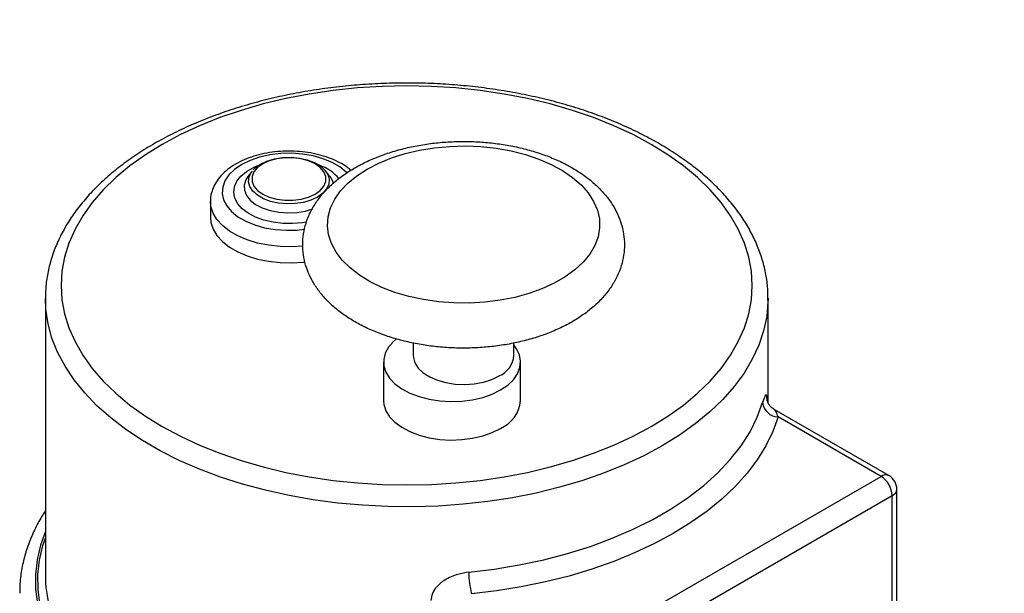
# Model space of a CAD drawing. Units: inches. Extents: x 0.1 to 22.1, y 0.1 to 17.1.
# Drawn here: x 2.2 to 2.7, y 6.8 to 7.1 of the extents above; entities that cross this region are included whole.
import ezdxf

# ---------------------------------------------------------------- set-up
doc = ezdxf.new("R2010")
doc.units = ezdxf.units.IN
doc.header["$MEASUREMENT"] = 0

msp = doc.modelspace()

# ---------------------------------------------------------------- linework, layer by layer
at = {"color": 7, "linetype": 'Continuous', "lineweight": 25}
for p, q in [((2.33632016321866, 7.051643843995756), (2.334261356041893, 7.048985730240253)), ((2.375068299821584, 7.048985730240253), (2.37300970006041, 7.051643724257283)), ((2.315602249289727, 7.03654247930718), (2.315602249289727, 7.028568457042712)), ((2.233534951243903, 6.988384924938069), (2.233534951243903, 6.850848804014261)), ((2.592909845088034, 6.988384924938069), (2.592903415204649, 6.987527477731687)), ((2.592909845088034, 6.936387107112121), (2.592909845088034, 6.988384924938069)), ((2.416497490380471, 6.966129672456701), (2.416497490380471, 6.959972797228403)), ((2.466497715491602, 6.959972916966876), (2.466497715491602, 6.966139971619703)), ((2.401748167557589, 6.956689807770986), (2.401748167557589, 6.937552130384673)), ((2.469873196853148, 6.937552250123145), (2.469873196853148, 6.956689927509458)), ((2.653046055401085, 6.900179411780841), (2.595946409370512, 6.933142335798724)), ((2.649140004952477, 6.899792600891852), (2.597929924686996, 6.929355550964027)), ((2.496670046983643, 6.811773567694244), (2.649140004952477, 6.899792600891852)), ((2.654664311858181, 6.89022422068265), (2.502194353889347, 6.802205187485042)), ((2.654664311858181, 6.802803322836803), (2.654664311858181, 6.89022422068265)), ((2.656952728096473, 6.805992557069727), (2.656952728096473, 6.893413454915574))]:
    msp.add_line(p, q, dxfattribs=at)
at = {"color": 7, "linetype": 'Continuous', "lineweight": 25, "flags": 128}
for points in [[(2.534756320429095, 6.924604090849789), (2.543116620738783, 6.929787928568806), (2.550815265306592, 6.935302962904617), (2.557812430338654, 6.941120935577552), (2.564073062599741, 6.947212271184738), (2.56956522008852, 6.953546077200097), (2.574260486868743, 6.960089904497398), (2.578135010147205, 6.966810106565681), (2.581169085442566, 6.973673036893985), (2.583347571416532, 6.980643372632723), (2.584659475042671, 6.987685790932312), (2.585097121944039, 6.994764011035377), (2.584659267627078, 7.001842350876917), (2.583347778832124, 7.008884769176504), (2.581169500273752, 7.015855224653717), (2.578135010147205, 7.022717915505074), (2.574260694284336, 7.029438476788776), (2.569565220088521, 7.035982184347604), (2.564073062599741, 7.042315750886017), (2.557812845169841, 7.048407325970149), (2.550815265306593, 7.054225298643083), (2.543116620738783, 7.059740093501948), (2.534756320429095, 7.064924170697913), (2.525776262327328, 7.069750469336041), (2.516223114941921, 7.074194921983224), (2.506144998690464, 7.078234538852614), (2.495592937808854, 7.081848485449879), (2.484621690013659, 7.085019040480991), (2.473286635268226, 7.087729560298177), (2.461645020276244, 7.089966155238549), (2.449756995559699, 7.091718048839523), (2.437682504224988, 7.092975542284772), (2.425483563534438, 7.093732528912162), (2.413222190750376, 7.093985296829027), (2.400961025381906, 7.093732648650636), (2.38876166986017, 7.092975422546298), (2.376687385941053, 7.091717809362576), (2.364799361224509, 7.089966155238549), (2.353158161063711, 7.087729560298177), (2.341822691487093, 7.085019040480991), (2.330851028860711, 7.08184848544988), (2.320299382810287, 7.078234299375669), (2.310221473974424, 7.074194802244752), (2.30066791175783, 7.069750589074514), (2.291688475902842, 7.064924170697914), (2.283327553346375, 7.059740213240421), (2.275629116194159, 7.054225059166138), (2.268631743746504, 7.048407206231675), (2.262371111485417, 7.04231587062449), (2.256878953996638, 7.035982064609132), (2.252184102047602, 7.029438476788777), (2.248309371353547, 7.022717915505074), (2.245275088642592, 7.015855104915244), (2.243096602668626, 7.008884769176506), (2.241785321289267, 7.00184247061539), (2.241347259556712, 6.994764011035378), (2.241785113873673, 6.987685671193838), (2.243096395253033, 6.980643372632723), (2.245275088642592, 6.973673156632458), (2.248309371353546, 6.966810106565681), (2.252184102047601, 6.960089784758925), (2.256879368827823, 6.95354619693857), (2.262371111485417, 6.947212390923212), (2.268631743746503, 6.941121055316026), (2.275629323609752, 6.935303082643091), (2.283327760761968, 6.929787928568806), (2.291688475902842, 6.924604090849789), (2.300668119173423, 6.919777552734714), (2.310221473974424, 6.91533345930295), (2.32029959022588, 6.91129384243356), (2.330851236276304, 6.907679656359348), (2.341822898902685, 6.904509340805184), (2.35315816106371, 6.901798701249525), (2.364799361224507, 6.899561866832206), (2.376687593356645, 6.897810332446652), (2.38876166986017, 6.896552599524457), (2.400960817966312, 6.895795493158593), (2.413222190750375, 6.895542725241728), (2.425483770950031, 6.895795612897066), (2.437682504224988, 6.896552719262931), (2.449756788144105, 6.897810332446651), (2.461645020276243, 6.899561866832206), (2.473286427852633, 6.901798820987999), (2.484621482598065, 6.904509101328237), (2.495593145224447, 6.907679656359348), (2.506144791274871, 6.91129384243356), (2.516222907526327, 6.915333219826003), (2.525776262327327, 6.919777552734714), (2.534756320429095, 6.924604090849789)], [(2.393631580569753, 7.052673402797981), (2.399400015628495, 7.05564303667111), (2.405717272346489, 7.058213941428578), (2.412500799317694, 7.06035235082095), (2.419662237499463, 7.062030246045502), (2.427108664706106, 7.063226074177067), (2.434742180777692, 7.063924029737185), (2.442464055891925, 7.064115012601893), (2.450173486070574, 7.063796867478676), (2.457769667335409, 7.062973186521729), (2.465153662448538, 7.061655105409056), (2.472229437990372, 7.059859746742322), (2.47890427919081, 7.057610459523793), (2.485091693747545, 7.054936579679397), (2.490710996994873, 7.051873190581775), (2.495688348981664, 7.048459566450125), (2.499959450874067, 7.044740968427308), (2.503468300461955, 7.040765531379538), (2.506169266314853, 7.036584982327224), (2.508026880366347, 7.032253802275663), (2.509017497238827, 7.027828747261132), (2.509128257165524, 7.023367531227705), (2.508356878574914, 7.01892798785792), (2.506713732246649, 7.014567831095849), (2.504221011649189, 7.010344655147087), (2.500909829121493, 7.006312821278453), (2.496824571600476, 7.002525253895089), (2.492017922646778, 6.999031045770995), (2.48655293660069, 6.995876176479869), (2.480500134763855, 6.993101357102591), (2.47393916472401, 6.990742988135003), (2.466955481705497, 6.988831722626238), (2.459639518906893, 6.987392466178715), (2.452087102332195, 6.986444137471196), (2.444396754388108, 6.985998830089471), (2.436668449390491, 6.986062530957199), (2.429003198733164, 6.986634401905066), (2.421500976731989, 6.987707019147737), (2.414259268715703, 6.989266253545378), (2.407372863610337, 6.991291869296021), (2.400930950120912, 6.993757284458625), (2.395018153809396, 6.99663088807627), (2.389711218445223, 6.999874603314489), (2.385079420836479, 7.00344652170767), (2.381183118920745, 7.007299825512806), (2.378073129518322, 7.011384583786582), (2.375789898669858, 7.015647273431491), (2.374363086805162, 7.020032455534455), (2.373811983574386, 7.024483014843771), (2.374142811445326, 7.028940758461477), (2.375352251768491, 7.033347732966558), (2.377423296465249, 7.037646224414945), (2.38033022600206, 7.041780674155087), (2.384034461078616, 7.045696720920164), (2.388487466446138, 7.049343356120604), (2.393631580569753, 7.052673402797981)], [(2.367678289656256, 7.040193862360711), (2.370247546607557, 7.042053760064485), (2.372035883850967, 7.044197318211204), (2.372953075603503, 7.046516652436536), (2.37295286818791, 7.048895736159984), (2.372035676435375, 7.051215070385317), (2.370247546607557, 7.053358508793562), (2.367678289656256, 7.055218645974283), (2.364456088417985, 7.05670184644146), (2.360743141886521, 7.057734111818672), (2.356725501848843, 7.058263595347037), (2.352604568845819, 7.058263595347037), (2.348586721392549, 7.057734231557145), (2.344873567445492, 7.05670184644146), (2.341651781038407, 7.055218645974283), (2.339082109255919, 7.053358508793562), (2.337294186843696, 7.05121519012379), (2.336377202506753, 7.048895736159984), (2.336377202506753, 7.04651677217501), (2.337293979428102, 7.044197198472729), (2.339082109255919, 7.042053760064485), (2.341651781038407, 7.040193862360711), (2.344873567445492, 7.038710422416587), (2.348586513976956, 7.037678157039374), (2.352604568845819, 7.037148912987956), (2.356725709264436, 7.037148793249484), (2.360743349302114, 7.037678276777847), (2.364456088417985, 7.038710422416587), (2.367678289656256, 7.040193862360711)], [(2.340455615313199, 7.055111709655752), (2.343720336748048, 7.056637656757851), (2.3474635659561, 7.057738891495609), (2.351521237203239, 7.058366440833503), (2.355716632404173, 7.058493483353539), (2.359865981343447, 7.058114032132057), (2.363788002792721, 7.057245090032251), (2.367310956640937, 7.055924015457749), (2.37028156276482, 7.054209121044985), (2.372569979003111, 7.052175363078165), (2.37407540137758, 7.04991110855049), (2.374573198800937, 7.048487657581426)], [(2.336847621071826, 7.05227330914922), (2.337811896163986, 7.053226786611085), (2.340455615313199, 7.055111709655752)], [(2.315602249289727, 7.028568457042712), (2.315848244183103, 7.026043651597416), (2.316933649981614, 7.022732044644909), (2.31886178533475, 7.019550832889684), (2.32158992263034, 7.01657114098481), (2.325056459437242, 7.013859184305947), (2.329184859401616, 7.011475909735939), (2.333882615168955, 7.009474720633822), (2.339044152202388, 7.007899800496196), (2.344554977094543, 7.006786591911119), (2.350291470151954, 7.006160000481012), (2.356125655953698, 7.006034035607236), (2.361927070091738, 7.006411211797726), (2.362626060640369, 7.006491436574751)], [(2.408170998812453, 6.96818206694905), (2.406660598463751, 6.966862788451644), (2.404211435140834, 6.964031691991975), (2.402580526332561, 6.961010331098436), (2.401810392235509, 6.957877134470955), (2.401920529915426, 6.954713284794341), (2.402908865216383, 6.951600443707298), (2.404748848942467, 6.948619554417692), (2.40739402000083, 6.945847728502242), (2.410774271921017, 6.943356569567907), (2.414803734647499, 6.941210975867145), (2.419377041058999, 6.939466027097616), (2.424375756851875, 6.93816710414065), (2.429670662111649, 6.937348092984156), (2.435124862546898, 6.937030067599413), (2.440596485891963, 6.937221170202594), (2.44594428212797, 6.937916252039355), (2.451029905054341, 6.939097951031086), (2.455720816107108, 6.940735015436288), (2.459896506826702, 6.942785417050878)], [(2.459896506826702, 6.942785417050878), (2.463448291442353, 6.945195991992769), (2.466284077430744, 6.947903997302017), (2.468331061918707, 6.950839864925713), (2.469535109436451, 6.953927081979496), (2.469866144722984, 6.957085782901763), (2.469315248907802, 6.960234425792285), (2.467896526251235, 6.963291109535409), (2.466497508076008, 6.965224287184764)], [(2.416497490380471, 6.959972797228403), (2.416561581798729, 6.958943405574548), (2.417349346221191, 6.956237555557816), (2.419010537706052, 6.953666890277295), (2.421484176068951, 6.951324087311219), (2.424681072604868, 6.949293682021648), (2.42848590424406, 6.947649433308056), (2.432760947032731, 6.946450731453134), (2.437352091185234, 6.945740562568753), (2.442092574564744, 6.945544790165118), (2.446811694138169, 6.945870478812145), (2.451338746872415, 6.946706013877936), (2.455510081864554, 6.948020862051834), (2.459175322809613, 6.949767726636933)], [(2.401748167557589, 6.937552130384673), (2.401920529915426, 6.93557560740803), (2.402908865216383, 6.932462766320987), (2.404748848942467, 6.92948187703138), (2.40739402000083, 6.926710051115931), (2.410774271921017, 6.924218892181595), (2.414803734647499, 6.922073298480833), (2.419377041058999, 6.920328349711303), (2.424375756851875, 6.919029426754337), (2.429670662111649, 6.918210415597844), (2.435124862546898, 6.9178923902131), (2.440596485891963, 6.918083492816282), (2.44594428212797, 6.918778574653044), (2.451029905054341, 6.919960273644773), (2.455720816107108, 6.921597338049976), (2.459896506826702, 6.923647739664567)], [(2.444117158168656, 6.852158739387708), (2.456782783943603, 6.853708155230549), (2.469223156384481, 6.855780349247255), (2.481372317332695, 6.858364066021352), (2.493167627279139, 6.86144613432079), (2.50454789862386, 6.865010628928635), (2.515454017922834, 6.869038990381547), (2.525829568134745, 6.873510144708248), (2.535620413789805, 6.878401221860361), (2.544775738067713, 6.883686478066156), (2.553247835382063, 6.889338373476802), (2.560992941042719, 6.895328051120265), (2.567971023840219, 6.901624019778102), (2.574145578630184, 6.908193710585609), (2.579484455995688, 6.915002998077931), (2.58396048449404, 6.922016798882431), (2.587549603916444, 6.929198233549371), (2.590233976521897, 6.936510183152069)], [(2.597929924686996, 6.929355550964027), (2.595309850915394, 6.922146336971312), (2.591845803095608, 6.915056502236347), (2.587554996721864, 6.908119214316205), (2.582456514028722, 6.901366563121692), (2.57657441522498, 6.894829680655834), (2.569935871753328, 6.888538860752345), (2.56257158112154, 6.882523319598676), (2.554515559486879, 6.876810836520606), (2.545804934240504, 6.871427873720703), (2.536480358838654, 6.866399336801388), (2.52658497572469, 6.861748694503403), (2.516164208913489, 6.857497140536499), (2.505267008485018, 6.853664790964169), (2.493943569012798, 6.850269127603495), (2.482246366641873, 6.847325836194464), (2.470229329426441, 6.844848806399963), (2.457948459576631, 6.842849293636471), (2.445459966718162, 6.84133651776642)]]:
    msp.add_lwpolyline(points, dxfattribs=at)
at = {"color": 8, "linetype": 'Continuous', "lineweight": 25, "flags": 128}
for points in [[(2.383547656681691, 7.050781777771324), (2.383188412874503, 7.051138598421375), (2.380001679702645, 7.053714891410135), (2.376124045190287, 7.055953402166079), (2.371661291289892, 7.057793064067887), (2.366734756123402, 7.059183467218356), (2.361478844995123, 7.060086774259962), (2.356036882079867, 7.060478199328761), (2.35055779177345, 7.060347444916057), (2.345190913302882, 7.059697863699101), (2.340082474661274, 7.058547057233449), (2.335371236880386, 7.056926516737545), (2.331186834705884, 7.054880665184935), (2.327642517051582, 7.052464821750224), (2.324835769246221, 7.04974532154755), (2.322842297981269, 7.046796282691806), (2.321716653557703, 7.043697810221545), (2.321490155730075, 7.040534798714244), (2.322168612134992, 7.037393459870588), (2.323733355369078, 7.034359286960418), (2.326141865235753, 7.031515258745647), (2.329328183576425, 7.028938726279939), (2.333205818088782, 7.026700215523997), (2.337668986820364, 7.024860793099135), (2.342595521986854, 7.023470389948667), (2.347851225699539, 7.022567202645533), (2.353292773783611, 7.022175538099789), (2.358771864090027, 7.022306292512492), (2.362459505919137, 7.022694843857934)], [(2.363637833903341, 7.026366384660795), (2.361365803496903, 7.025974839853523), (2.356509789632055, 7.025530849595003), (2.351594247491998, 7.025594430724258), (2.346777435174239, 7.026163787164188), (2.3422142921268, 7.027220359451455), (2.338051461173977, 7.028730740552041), (2.334422517957705, 7.030645598215002), (2.331444030041285, 7.032903865819018), (2.329211616013122, 7.035432622633929), (2.327797663915195, 7.03815128466729), (2.327247182931199, 7.040971604664374), (2.327577803386546, 7.043803419554883), (2.328779361917173, 7.046555847837678), (2.330812449560401, 7.049140043565668), (2.333612352651191, 7.051473147715416), (2.337089052822154, 7.053480204002718), (2.339492999545782, 7.054515462841761)], [(2.374573198800937, 7.048487657581426), (2.374732493976411, 7.047515860133166), (2.374512426032169, 7.045093910036323), (2.373425360908913, 7.042751466285668), (2.371517967115083, 7.040590426321866), (2.368874455381464, 7.038705862492618), (2.365609526531022, 7.037179556175099), (2.361866504738563, 7.036078680652761), (2.357808418660238, 7.035450891837921), (2.353613438290489, 7.035324088794833), (2.349463881935623, 7.035703180800893), (2.345542067901942, 7.03657248211612), (2.342018699222539, 7.037893317213675), (2.339048093098656, 7.03960821162644), (2.336760091691552, 7.041642209070205), (2.33525446190149, 7.043906104382461), (2.334597576718251, 7.046301712015206), (2.334817229831308, 7.048723422635101), (2.33590470978575, 7.051066105862703), (2.33632016321866, 7.051643843995756)], [(2.334231695612084, 7.048947294190365), (2.333176987321346, 7.047268680534972), (2.332379059534824, 7.044698973162236), (2.332493760357789, 7.042089033662515), (2.333515696984823, 7.039545908230823), (2.33540400854409, 7.037173649600348), (2.338080706772599, 7.035069485411302), (2.341436068821618, 7.033319268148953), (2.345333615230911, 7.031995080374149), (2.349612598915851, 7.031150445184396), (2.354098790778262, 7.030820805167755), (2.358608005771505, 7.031019092079327), (2.362955851433343, 7.03173728344141), (2.366598276663164, 7.032809541468662)], [(2.376841910557886, 7.045323289561352), (2.37643682790463, 7.046635742965787), (2.375113723836465, 7.048927417603819)], [(2.361598523792322, 7.014350270428029), (2.356125655953698, 7.014008057871703), (2.350291470151954, 7.01413402274548), (2.344554977094543, 7.014760614175588), (2.339044152202388, 7.015873822760664), (2.333882615168955, 7.017448742898289), (2.329184859401616, 7.019449932000406), (2.325056459437242, 7.021833206570416), (2.32158992263034, 7.024545163249278), (2.31886178533475, 7.027524855154153), (2.316933649981614, 7.030706066909377), (2.315848244183103, 7.034017673861885), (2.31560245670532, 7.036596481358581)], [(2.540280627334799, 6.915035770519554), (2.531107880147074, 6.910097755885958), (2.521361006597743, 6.905541467504831), (2.511087297442027, 6.901388458301348), (2.50033653242226, 6.897659323292891), (2.489161602514674, 6.894372382465858), (2.47761664318906, 6.891543321560232), (2.465757864071137, 6.889186149977376), (2.453642926695779, 6.887312123133767), (2.441331774169381, 6.885930700368786), (2.42888310510478, 6.885048227821511), (2.416358107101932, 6.88466913581545), (2.403818382591975, 6.884795699381593), (2.3913240820969, 6.885426721135206), (2.378936393216661, 6.886559447091409), (2.366715881304432, 6.88818812980349), (2.354721659804238, 6.890304986270691), (2.343012634744508, 6.892899479507373), (2.33164605282893, 6.89595963566622), (2.320676464358479, 6.899469769007246), (2.310157797387352, 6.903413116144206), (2.300141490982631, 6.907770518921394), (2.29067545814631, 6.912520544152112), (2.281806989633612, 6.91764020204951), (2.2735790204723, 6.923104706749642), (2.266030959625056, 6.928886997357572), (2.259200141898632, 6.934959294547523), (2.25311975378792, 6.941291903178151), (2.247818833475946, 6.947853691246427), (2.243324344989812, 6.954613287272384), (2.239657652135601, 6.961537284222005), (2.236836177823132, 6.968592155322803), (2.234874233728326, 6.975743296156031), (2.233781153552872, 6.982956102302943), (2.233534536412717, 6.988313321331112)], [(2.592903415204649, 6.987527477731687), (2.592882466229749, 6.986574479223714), (2.59222620329329, 6.97934419125972), (2.590697550372397, 6.972157727576906), (2.588304181844016, 6.96505041102486), (2.585058335228135, 6.958056846022327), (2.580975151863049, 6.951210918557213), (2.576074543645693, 6.944546155402008), (2.570380363369268, 6.938094766205995), (2.563921026970024, 6.931888721141512), (2.556727024540143, 6.925957835088376), (2.548834031561631, 6.920330845280149), (2.540280627334799, 6.915035770519554)], [(2.233534536412717, 6.872427274677385), (2.231139301143998, 6.865629003124594), (2.229449278891701, 6.858383388636033), (2.228623350000114, 6.85108820241958), (2.228665247949913, 6.843777210724668), (2.229575180156691, 6.836485257446991)], [(2.230839793027611, 6.836444426627639), (2.229921564197111, 6.843695668824439), (2.229867221311727, 6.850965949438471), (2.230677386618241, 6.858221382481832), (2.232347704389197, 6.865427603012718), (2.233534536412717, 6.869089444999252)]]:
    msp.add_lwpolyline(points, dxfattribs=at)
at = {"color": 8, "linetype": 'Continuous', "lineweight": 25}
for centre, radius, start, end in [((2.362837869061138, 7.03364793342744), 0.02201010467001162, 40.14821480673445, 71.4585838418954), ((2.651428528185499, 6.89659811787518), 0.003929638702461958, 65.69320931894622, 125.6177595437207), ((2.653041785484576, 6.893804091837492), 0.00393040320047689, 294.3817434048646, 354.2960406772296)]:
    msp.add_arc(centre, radius, start, end, dxfattribs=at)
at = {"color": 7, "linetype": 'Continuous', "lineweight": 25}
for centre, radius, start, end in [((2.454476608685688, 6.960868695691198), 0.01205443604496426, 292.9415132113641, 355.7383576811341), ((2.453039006756532, 6.939099562343597), 0.01690515102909699, 293.9315898545088, 354.7484223350861), ((2.598228386359581, 6.937393020117316), 0.008043008750466289, 186.3017411498865, 267.8733678164792), ((2.642669822053215, 6.889678118893464), 0.01200691520939567, 2.606841551247181, 57.39315859438278), ((2.64914001724522, 6.893413422844006), 0.007812500000001046, 0, 60.00268826635088), ((2.295052642387889, 6.850968759253701), 0.06151780809608146, 180.1117226624048, 195.5697108329942), ((2.488475770410786, 6.852168286036826), 0.044358613269422, 180.0123309244117, 194.1337551916818)]:
    msp.add_arc(centre, radius, start, end, dxfattribs=at)
for points, knots in [([(3.195030467042386, 7.124992745924099), (3.194159553662578, 7.125094924439919), (3.187566755028101, 7.125868413968489), (3.175169571826728, 7.12657192361834), (3.157857903242422, 7.127049648242115), (3.140491783548208, 7.126674153452396), (3.123103191325937, 7.125536718869983), (3.105712003284241, 7.123609918760422), (3.088340957825805, 7.120900002882721), (3.071012840494735, 7.117404104850236), (3.05374942373623, 7.113123940069267), (3.036574069759263, 7.108059428573039), (3.019508769279774, 7.102212940548155), (3.002576700923733, 7.095586928381908), (2.985800839962272, 7.088184199268071), (2.96920422961769, 7.080008941204934), (2.952809795368616, 7.071065642407673), (2.936640522071297, 7.061359723097427), (2.920719980764868, 7.050896722958659), (2.905070606926775, 7.03968371087468), (2.889716309387064, 7.027727269587825), (2.874679976548017, 7.015035449767357), (2.859984744526249, 7.001616058693267), (2.845653757932343, 6.987478037512349), (2.831709511476932, 6.972629738570947), (2.818175188168309, 6.957079768045158), (2.805073282643284, 6.940836734220273), (2.792866617805626, 6.924497628682892), (2.781536231587181, 6.908171197775322), (2.771057383073257, 6.891964558965567), (2.761049431423881, 6.875326679357326), (2.751527998829741, 6.858281834539274), (2.742506749752299, 6.840855267639205), (2.734000574439201, 6.823073921280272), (2.726022569757763, 6.804967273811751), (2.718585961383626, 6.786568172386733), (2.711703803101217, 6.76791513776725), (2.70538925371576, 6.749055151351343), (2.699656540816402, 6.73005255917967), (2.694524518098483, 6.711007541860239), (2.690022771967346, 6.692114551289368), (2.686228252568357, 6.673896276470725), (2.683286359844307, 6.657602659436304), (2.681041550402862, 6.643292436300833), (2.678949394112394, 6.628221376153252), (2.677803478359993, 6.617523342226507), (2.677110412508534, 6.61105302189375)], [0, 0, 0, 0, 0.003484291472977056, 0.02637602383627466, 0.04929942759072243, 0.07226106374541569, 0.09526696535862829, 0.1183250312480874, 0.1414416302345869, 0.1646241279818305, 0.1878799730533631, 0.2112158961693622, 0.2346394044477065, 0.2581582094602662, 0.2817775800328796, 0.3055060446937485, 0.3293496428811913, 0.3533155199419338, 0.3774103736107931, 0.401641318315672, 0.4260157732180213, 0.4505402641130386, 0.4752217149178391, 0.5000694711182926, 0.5250908999791433, 0.5502952392237658, 0.5756941218089857, 0.6012981661172986, 0.6244458898342418, 0.6476589836961959, 0.6709311168240513, 0.6942569673370158, 0.7176288476835535, 0.7410395899041047, 0.7644783790549433, 0.787931180262584, 0.8113793336342612, 0.8347949842023791, 0.8581339625220422, 0.8813189446685487, 0.904194872485727, 0.9263864339585889, 0.9466530750560352, 0.9622838628983167, 0.9771887535192822, 1, 1, 1, 1]), ([(2.592817959980306, 6.987453946203516), (2.592840198684752, 6.989059337150224), (2.592895287081034, 6.993036116142501), (2.592091810134177, 6.99936837875668), (2.590531796228279, 7.00640414449976), (2.588179018465243, 7.013351973103398), (2.585078279748195, 7.020188248158572), (2.581226999354103, 7.026888001089705), (2.576638335478863, 7.033423173847167), (2.571328856253453, 7.039764625769219), (2.565319279892226, 7.045881262982157), (2.558637505230284, 7.051743197940376), (2.551314566416674, 7.057321826766658), (2.543387694543327, 7.062591669242495), (2.534895512791326, 7.067529647675313), (2.525877544080628, 7.072114343754189), (2.516376767306292, 7.076328179531304), (2.506435347325014, 7.080154657054345), (2.496097914458655, 7.083580176022118), (2.485409219681652, 7.086592700924043), (2.474414072977937, 7.089179706758601), (2.463160723472666, 7.091333638821998), (2.451696284285541, 7.093045295789283), (2.440069751607439, 7.094309680848075), (2.428329839046218, 7.095120822115865), (2.416526423356743, 7.095476917713625), (2.404709272900847, 7.095376117675682), (2.392928424176624, 7.094819345438561), (2.38123353942139, 7.093808037342043), (2.3696743710083, 7.092346123818713), (2.35829942203908, 7.090439168616903), (2.347156705502432, 7.088094019811916), (2.336293152572468, 7.085319182903263), (2.32575471123375, 7.082124274461687), (2.315586264702412, 7.078520816504728), (2.305831270359625, 7.074521114960906), (2.296532043004971, 7.07013911686357), (2.28772883386094, 7.065390098829585), (2.279461801921227, 7.060290325540556), (2.271769422512226, 7.054858283541662), (2.264689174297355, 7.049114758668663), (2.258258249485232, 7.043082836089228), (2.252510128246383, 7.036789442312837), (2.247476972968244, 7.030264295002725), (2.243185831608492, 7.023541589159115), (2.239660169473591, 7.016658311625868), (2.236910113698769, 7.009654074102061), (2.234963677017952, 7.002567812555262), (2.233751723012593, 6.995443027763431), (2.233607577225232, 6.990679805339673), (2.233535780906275, 6.988307333395407)], [0, 0, 0, 0, 0.01372556878842224, 0.03400016284306927, 0.05428834619218581, 0.07464555010179151, 0.09511382195945962, 0.1157185726856798, 0.1364661227322412, 0.1573460549229402, 0.1783368466669143, 0.1994114145428204, 0.2205438903301039, 0.2417104453341577, 0.2628930983644412, 0.2840777384112148, 0.3052548557572191, 0.326420256518818, 0.3475719151081987, 0.3687097750491049, 0.3898350991739677, 0.4109482707879823, 0.4320514913625004, 0.4531466524763051, 0.4742363387639404, 0.4953226181093897, 0.5164078082800039, 0.537494318918618, 0.5585835949227503, 0.5796791029582878, 0.600781463572633, 0.6218941536906643, 0.6430197785451026, 0.6641601666025176, 0.6853169368594443, 0.7064911717375607, 0.7276842064835312, 0.7488941132699264, 0.7701195220608119, 0.7913542251570522, 0.8125867065737361, 0.8337988013952701, 0.8549700109316822, 0.8760741169554923, 0.8970799058818301, 0.9179590649260113, 0.9386924075847298, 0.9592731420815744, 0.9797147142850944, 1, 1, 1, 1]), ([(2.387478389585874, 7.053282752591034), (2.386419750833936, 7.052650512975928), (2.383387198396978, 7.050839413786502), (2.378802194658592, 7.047520822495546), (2.373976715788574, 7.043217492995503), (2.369858895007697, 7.038549668251881), (2.366515210569495, 7.033593425190054), (2.363995995795344, 7.028431078045998), (2.362319957179982, 7.023152443109601), (2.361479716404811, 7.017841540065469), (2.361451532654564, 7.012566627601728), (2.362202924852562, 7.007385907573434), (2.36370544533136, 7.002342073723475), (2.365933256183457, 6.997465525928467), (2.368875552989816, 6.992777799061586), (2.372524205192063, 6.988304238428575), (2.376869459817228, 6.984080883811257), (2.381880284125409, 6.980151884145035), (2.387508491520205, 6.976565967341594), (2.393684298018507, 6.973366440021522), (2.400328775845701, 6.970588169076555), (2.407361597496343, 6.968253648367051), (2.414707023938678, 6.966377437638565), (2.422293360457242, 6.964968528756165), (2.430050410618665, 6.96403343976617), (2.43790832917257, 6.963575541635731), (2.445797477288719, 6.963597368112949), (2.453647483979403, 6.964097984209221), (2.461389157467683, 6.965075459849543), (2.468953983286706, 6.96652580453723), (2.476276724815353, 6.968443563659594), (2.483291578370209, 6.970823588870662), (2.489934791795175, 6.973658562170597), (2.496141016379138, 6.976941754922132), (2.501838475923673, 6.980661801431036), (2.506949739737367, 6.98479802192936), (2.511392556896851, 6.989312929019761), (2.515089300754819, 6.994149887448413), (2.517980251066114, 6.999231389592653), (2.520032784071485, 7.004469152942171), (2.521243108885241, 7.009775137654851), (2.521629585569731, 7.015073467187511), (2.521221485213102, 7.020301719909825), (2.52005100113401, 7.02541024411886), (2.518144518756375, 7.030364134325251), (2.515520374901739, 7.035138986179238), (2.512185248647526, 7.039711600498066), (2.508148808505537, 7.044051833158997), (2.503430001007513, 7.048117969507236), (2.498069803253895, 7.051862880384875), (2.492128144529651, 7.055239616634738), (2.485682550911772, 7.058209467023356), (2.478812914106571, 7.06074413664512), (2.471598117893753, 7.062826564724018), (2.464110056984894, 7.064444112219347), (2.456420439511217, 7.065591331797556), (2.448599126447939, 7.066262205011775), (2.440715465360862, 7.066454782107951), (2.43283950172111, 7.066167174371926), (2.425040895490396, 7.065402324984142), (2.417388980324034, 7.064161793488148), (2.409950488023145, 7.062451853774251), (2.402789309872775, 7.06027817020684), (2.395976840022846, 7.057642125236337), (2.390933782019223, 7.055231333655942), (2.388200412356307, 7.053689919049266), (2.387478389585874, 7.053282752591034)], [0, 0, 0, 0, 0.008892183590133622, 0.02547234641350926, 0.04204877894460116, 0.05846914332176537, 0.07459191229838578, 0.09030787589127176, 0.1055794901063012, 0.120460476266092, 0.1350699188538649, 0.1495642807823262, 0.1640573200425934, 0.1787060937765774, 0.1936405864302285, 0.2089420673681245, 0.2246230255943956, 0.2406297368966216, 0.2568621916218507, 0.2732130134813738, 0.2895893851439471, 0.3059378995774085, 0.3222420796838296, 0.3385022941412656, 0.354726182109678, 0.370927445128178, 0.3871208774182164, 0.4033213865292046, 0.4195399578596665, 0.4357954697994898, 0.4521021532812779, 0.468477632997743, 0.4849298690481192, 0.5014636789202742, 0.5180641039573047, 0.5346698605848751, 0.5511764289723513, 0.5674486185407434, 0.583355684632514, 0.5988242752515711, 0.6138677964014604, 0.6285803752865406, 0.6431055156305613, 0.6575795925029599, 0.672140701095385, 0.6869345896239143, 0.7020665228326629, 0.7175808903585553, 0.7334526759887808, 0.749598308130371, 0.7659085768971328, 0.7822861569727277, 0.7986497425023448, 0.8149746387037019, 0.8312546209308622, 0.8474930448541587, 0.8637024878811755, 0.8798965221989733, 0.8960921238357191, 0.9123012833424792, 0.9285384848936075, 0.9448197537165632, 0.9611627644028883, 0.9775794382146091, 0.9940775825697614, 0.9999999999999999, 0.9999999999999999, 0.9999999999999999, 0.9999999999999999]), ([(2.385494666853798, 7.052070953033234), (2.385285703765212, 7.052262757863116), (2.384007130680806, 7.053436345479029), (2.381088162725792, 7.055237845919915), (2.376771961891307, 7.057427104034375), (2.371952030633929, 7.059164454530354), (2.36680945557723, 7.060460156765316), (2.361436020179454, 7.06128661236865), (2.355939110906124, 7.061636518336706), (2.350419295979541, 7.061507533027244), (2.344977987878012, 7.060900054501362), (2.339713798334967, 7.059820062968915), (2.334721667925161, 7.05827602001647), (2.33009289587217, 7.056277028196388), (2.32592047713907, 7.053833315698581), (2.322305989657018, 7.05096465049045), (2.319469116051333, 7.047819984358216), (2.317333053900277, 7.044404935798398), (2.316057512523655, 7.040830103083543), (2.315507595593105, 7.038139381166131), (2.315630111154619, 7.036753927210359), (2.315642487914782, 7.036613965958794)], [0, 0, 0, 0, 0.0112426538080498, 0.06878992195985484, 0.1272109323707864, 0.1858157209414671, 0.244269789714274, 0.3025352150195733, 0.3606702431129047, 0.4187722892788738, 0.4769506943047929, 0.5352883835580868, 0.5939120218564196, 0.6529319283472869, 0.7124038548334531, 0.772202338714493, 0.8316608394018441, 0.8839451438670953, 0.9400120426962697, 0.9939398999525824, 1, 1, 1, 1]), ([(2.595968810254563, 6.933216338417959), (2.595683774245435, 6.933358618983712), (2.594842992800323, 6.933778309324074), (2.593823796532773, 6.934856079798689), (2.59297855230301, 6.936120878137026), (2.592562633945114, 6.937157671058721), (2.592413284596464, 6.937730357838478), (2.592381395550129, 6.937945612922848), (2.592387037520179, 6.937897212273817), (2.592388194871474, 6.937887283728748)], [0, 0, 0, 0, 0.1138423687364644, 0.3358051201816326, 0.5309135933062437, 0.6951244454490587, 0.8305853401162624, 0.9652475510227589, 1, 1, 1, 1]), ([(2.233534536412717, 6.882696424452574), (2.232296180404094, 6.880706763344189), (2.229623964506086, 6.876413325909026), (2.226426328058723, 6.869597062279236), (2.223771649432197, 6.862351996473133), (2.221948208913722, 6.855027897337506), (2.220890016067147, 6.848127396401642), (2.220815654921419, 6.843671645544315), (2.220782418335462, 6.841680095455605)], [0, 0, 0, 0, 0.1537314515942612, 0.3317330606980716, 0.5085765524723408, 0.6842342682916268, 0.8588648039057899, 1, 1, 1, 1]), ([(2.444117158168656, 6.852158739387708), (2.442299716308326, 6.851871751959818), (2.438126978937149, 6.851212846059416), (2.432409406594701, 6.848673211588491), (2.428148651779741, 6.845242264364785), (2.425674493343003, 6.84165627723609), (2.425369217912872, 6.839281677081429), (2.425215582588197, 6.838086617048011)], [0, 0, 0, 0, 0.2036025369778501, 0.4674591982600479, 0.6810222863261854, 0.8394687558601938, 0.9999999999999999, 0.9999999999999999, 0.9999999999999999, 0.9999999999999999])]:
    msp.add_open_spline(points, degree=3, knots=knots, dxfattribs=at)
at = {"color": 8, "linetype": 'Continuous', "lineweight": 25}
for points, knots in [([(2.592429263158902, 6.937901778575946), (2.592415854630266, 6.938253338110641), (2.592363924317725, 6.939614904096708), (2.592082662034757, 6.940648849729224), (2.591456647663676, 6.94025946780009), (2.590640431478213, 6.937756565172345), (2.590233976521897, 6.936510183152069)], [0, 0, 0, 0, 0.08018674929385405, 0.3105577849451305, 0.6566752652149871, 1, 1, 1, 1]), ([(2.597929924686996, 6.929355550964027), (2.597593650840129, 6.930354595263537), (2.596977510215733, 6.932185102703328), (2.596244225382826, 6.932791013025688), (2.595911148719691, 6.933066232939254)], [0, 0, 0, 0, 0.5457745091832081, 1, 1, 1, 1])]:
    msp.add_open_spline(points, degree=3, knots=knots, dxfattribs=at)

doc.saveas('drawing.dxf')
